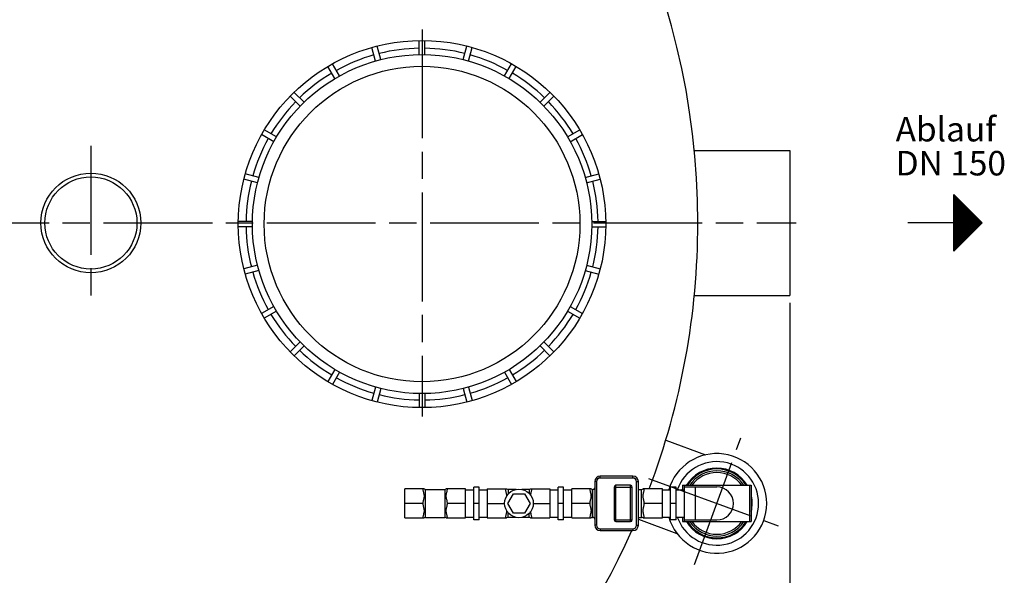
# Model space of a CAD drawing. Units: millimetres. Extents: x -46388 to -43422, y 107510 to 112060.
# Drawn here: x -45113 to -44028, y 108078 to 108691 of the extents above; entities that cross this region are included whole.
import ezdxf

# ---------------------------------------------------------------- set-up
doc = ezdxf.new("R2010")
doc.units = ezdxf.units.MM
doc.linetypes.add('AM_ISO08W050', pattern=[18, 12, -1.5, 3, -1.5])
for name, color, linetype, lineweight in [('AM_5', 3, 'Continuous', 25), ('AM_7', 4, 'AM_ISO08W050', 25), ('Beschriftung', 2, 'Continuous', 50), ('KÖRPERLINIEN', 1, 'Continuous', 25)]:
    doc.layers.add(name, color=color, linetype=linetype, lineweight=lineweight)
doc.styles.get("Standard").update_dxf_attribs({"font": 'ISOCP.SHX'})
doc.dimstyles.new('GEN-ISO', dxfattribs={"dimscale": 10, "dimtxt": 3.5, "dimasz": 2.5, "dimexe": 1, "dimexo": 1, "dimgap": 0.6, "dimtad": 1, "dimdsep": 46, "dimtxsty": 'STANDARD', "dimcen": 0, "dimclrd": 3, "dimclre": 3, "dimclrt": 2, "dimadec": 0, "dimazin": 0, "dimtp": 0.1, "dimtm": 0.1, "dimtfac": 0.71, "dimtmove": 0, "dimatfit": 3, "dimfxl": 1, "dimtzin": 0, "dimarcsym": 0})

# ---------------------------------------------------------------- blocks, each defined once
blk = doc.blocks.new('*D12')
at = {"layer": 'AM_5', "color": 3, "lineweight": -2}
for p, q in [((-44263.9, 108378.7), (-44263.9, 107510.1)), ((-46075.9, 108376.7), (-46075.9, 107510.1)), ((-44288.9, 107520.1), (-46050.9, 107520.1))]:
    blk.add_line(p, q, dxfattribs=at)
at = {"layer": 'AM_5', "color": 3}
for points in [[(-46050.9, 107524.3), (-46050.9, 107516), (-46075.9, 107520.1)], [(-44288.9, 107524.3), (-44288.9, 107516), (-44263.9, 107520.1)]]:
    blk.add_solid(points, dxfattribs=at)
at = {"layer": 'DEFPOINTS', "color": 0}
for p in [(-46075.9, 108386.7), (-44263.9, 108388.7), (-46075.9, 107520.1)]:
    blk.add_point(p, dxfattribs=at)
at = {"layer": 'AM_5', "color": 2, "insert": (-45066.3, 107543.6), "char_height": 35, "attachment_point": 5}
blk.add_mtext('1820', dxfattribs=at)

msp = doc.modelspace()

# ---------------------------------------------------------------- linework, layer by layer
at = {"layer": 'AM_7', "ltscale": 10}
for p, q in [((-44669.419, 108680.268), (-44669.419, 108253.175)), ((-45034.451, 108551.748), (-45034.465, 108381.748)), ((-46100.546, 108466.748), (-44256.884, 108466.748)), ((-44369.045, 108089.862), (-44318.079, 108229.889)), ((-44369.045, 108089.862), (-44318.079, 108229.889)), ((-44419.676, 108184.764), (-44276.718, 108132.732))]:
    msp.add_line(p, q, dxfattribs=at)
at = {"layer": 'KÖRPERLINIEN'}
for p, q in [((-44714.914, 108646.931), (-44718.926, 108661.904)), ((-44672.419, 108652.526), (-44672.419, 108668.027)), ((-44666.419, 108652.525), (-44666.419, 108668.026)), ((-44623.924, 108646.931), (-44619.912, 108661.904)), ((-44720.71, 108645.379), (-44724.722, 108660.352)), ((-44618.129, 108645.377), (-44614.117, 108660.351)), ((-44765.506, 108625.975), (-44773.256, 108639.4)), ((-44760.309, 108628.975), (-44768.059, 108642.4)), ((-44578.528, 108628.975), (-44570.778, 108642.401)), ((-44573.333, 108625.975), (-44565.583, 108639.4)), ((-44803.753, 108595.64), (-44814.714, 108606.601)), ((-44799.51, 108599.882), (-44810.471, 108610.843)), ((-44539.327, 108599.882), (-44528.366, 108610.844)), ((-44535.085, 108595.639), (-44524.124, 108606.601)), ((-44832.846, 108556.439), (-44846.27, 108564.19)), ((-44829.845, 108561.635), (-44843.269, 108569.385)), ((-44508.992, 108561.635), (-44495.567, 108569.386)), ((-44505.992, 108556.438), (-44492.567, 108564.19)), ((-44369.288, 108546.748), (-44263.919, 108546.748)), ((-44263.919, 108546.748), (-44263.919, 108386.748)), ((-44849.248, 108516.84), (-44864.222, 108520.852)), ((-44489.59, 108516.84), (-44474.616, 108520.852)), ((-44850.802, 108511.044), (-44865.775, 108515.056)), ((-44488.037, 108511.044), (-44473.063, 108515.056)), ((-44083.251, 108497.998), (-44052.001, 108466.748)), ((-44083.251, 108435.498), (-44083.251, 108497.998)), ((-44082.626, 108436.122), (-44082.626, 108497.373)), ((-44081.376, 108437.372), (-44081.376, 108496.123)), ((-44080.126, 108438.622), (-44080.126, 108494.873)), ((-44078.876, 108439.872), (-44078.876, 108493.623)), ((-44077.626, 108441.122), (-44077.626, 108492.373)), ((-44076.376, 108442.372), (-44076.376, 108491.123)), ((-44075.126, 108443.622), (-44075.126, 108489.873)), ((-44073.876, 108444.872), (-44073.876, 108488.623)), ((-44072.626, 108446.122), (-44072.626, 108487.373)), ((-44071.376, 108447.372), (-44071.376, 108486.123)), ((-44070.126, 108448.622), (-44070.126, 108484.873)), ((-44068.876, 108449.872), (-44068.876, 108483.623)), ((-44067.626, 108451.122), (-44067.626, 108482.373)), ((-44066.376, 108452.373), (-44066.376, 108481.124)), ((-44065.126, 108453.623), (-44065.126, 108479.874)), ((-44063.876, 108454.873), (-44063.876, 108478.624)), ((-44062.626, 108456.123), (-44062.626, 108477.374)), ((-44856.394, 108468.548), (-44871.896, 108468.548)), ((-44482.442, 108468.549), (-44466.94, 108468.549)), ((-44083.251, 108466.748), (-44133.92, 108466.748)), ((-44052.001, 108466.748), (-44083.251, 108435.498)), ((-44061.376, 108457.373), (-44061.376, 108476.124)), ((-44060.126, 108458.623), (-44060.126, 108474.874)), ((-44058.876, 108459.873), (-44058.876, 108473.624)), ((-44057.626, 108461.123), (-44057.626, 108472.374)), ((-44056.376, 108462.373), (-44056.376, 108471.124)), ((-44055.126, 108463.623), (-44055.126, 108469.874)), ((-44053.876, 108464.873), (-44053.876, 108468.624)), ((-44052.626, 108466.123), (-44052.626, 108467.374)), ((-44856.394, 108462.548), (-44871.896, 108462.548)), ((-44482.442, 108462.549), (-44466.94, 108462.549)), ((-44850.8, 108420.053), (-44865.773, 108416.041)), ((-44849.246, 108414.258), (-44864.22, 108410.245)), ((-44489.59, 108414.258), (-44474.616, 108410.246)), ((-44488.037, 108420.054), (-44473.063, 108416.042)), ((-44369.288, 108386.748), (-44263.919, 108386.748)), ((-44832.845, 108374.659), (-44846.269, 108366.908)), ((-44829.844, 108369.463), (-44843.268, 108361.712)), ((-44508.993, 108369.462), (-44495.568, 108361.712)), ((-44505.993, 108374.659), (-44492.568, 108366.908)), ((-44803.752, 108335.457), (-44814.713, 108324.496)), ((-44535.086, 108335.458), (-44524.125, 108324.497)), ((-44799.509, 108331.215), (-44810.47, 108320.254)), ((-44539.328, 108331.215), (-44528.367, 108320.254)), ((-44765.505, 108305.122), (-44773.255, 108291.698)), ((-44573.333, 108305.123), (-44565.583, 108291.698)), ((-44760.308, 108302.123), (-44768.058, 108288.698)), ((-44578.528, 108302.122), (-44570.778, 108288.697)), ((-44720.71, 108285.72), (-44724.722, 108270.746)), ((-44714.914, 108284.168), (-44718.926, 108269.195)), ((-44623.923, 108284.166), (-44619.911, 108269.193)), ((-44618.128, 108285.72), (-44614.116, 108270.747)), ((-44672.419, 108278.572), (-44672.419, 108263.071)), ((-44666.419, 108278.573), (-44666.419, 108263.072)), ((-44400.852, 108226.971), (-44356.887, 108210.969)), ((-44436.997, 108187.39), (-44472.997, 108187.39)), ((-44472.997, 108185.39), (-44472.997, 108187.39)), ((-44436.997, 108185.39), (-44472.997, 108185.39)), ((-44436.997, 108185.39), (-44436.997, 108187.39)), ((-44667.157, 108173.412), (-44688.467, 108173.412)), ((-44688.467, 108141.369), (-44688.467, 108173.412)), ((-44665.467, 108172.89), (-44644.467, 108172.89)), ((-44665.467, 108141.89), (-44665.467, 108172.89)), ((-44644.467, 108172.89), (-44644.467, 108141.89)), ((-44621.467, 108173.412), (-44642.777, 108173.412)), ((-44621.467, 108141.369), (-44621.467, 108173.412)), ((-44621.467, 108172.39), (-44612.467, 108172.39)), ((-44606.467, 108175.39), (-44612.467, 108175.39)), ((-44612.467, 108139.39), (-44612.467, 108175.39)), ((-44606.467, 108139.39), (-44606.467, 108175.39)), ((-44606.467, 108172.39), (-44597.467, 108172.39)), ((-44597.467, 108173.412), (-44576.157, 108173.412)), ((-44597.467, 108173.412), (-44597.467, 108141.369)), ((-44565.573, 108172.89), (-44574.467, 108172.89)), ((-44574.467, 108172.89), (-44574.467, 108167.764)), ((-44551.467, 108172.89), (-44559.561, 108172.89)), ((-44551.467, 108172.89), (-44551.467, 108168.564)), ((-44549.777, 108173.412), (-44528.467, 108173.412)), ((-44528.467, 108173.412), (-44528.467, 108141.369)), ((-44528.467, 108172.39), (-44519.467, 108172.39)), ((-44513.467, 108175.39), (-44519.467, 108175.39)), ((-44519.467, 108139.39), (-44519.467, 108175.39)), ((-44513.467, 108139.39), (-44513.467, 108175.39)), ((-44513.467, 108172.39), (-44504.467, 108172.39)), ((-44483.157, 108173.412), (-44504.467, 108173.412)), ((-44504.467, 108141.369), (-44504.467, 108173.412)), ((-44481.467, 108172.89), (-44480.997, 108172.89)), ((-44481.467, 108141.89), (-44481.467, 108172.89)), ((-44480.997, 108141.89), (-44480.997, 108172.89)), ((-44479.982, 108173.165), (-44480.11, 108173.098)), ((-44480.107, 108173.099), (-44480.103, 108173.101)), ((-44479.834, 108173.256), (-44479.982, 108173.165)), ((-44476.997, 108181.39), (-44478.997, 108181.39)), ((-44478.997, 108181.39), (-44478.997, 108133.39)), ((-44476.997, 108181.39), (-44476.997, 108133.39)), ((-44457.657, 108175.39), (-44437.657, 108175.39)), ((-44457.657, 108175.39), (-44457.657, 108139.39)), ((-44439.657, 108177.39), (-44455.657, 108177.39)), ((-44455.657, 108137.39), (-44455.657, 108177.39)), ((-44439.657, 108137.39), (-44439.657, 108177.39)), ((-44437.657, 108139.39), (-44437.657, 108175.39)), ((-44432.997, 108181.39), (-44430.997, 108181.39)), ((-44432.997, 108133.39), (-44432.997, 108181.39)), ((-44430.997, 108133.39), (-44430.997, 108181.39)), ((-44430.997, 108172.89), (-44427.467, 108172.89)), ((-44427.467, 108141.89), (-44427.467, 108172.89)), ((-44404.467, 108173.412), (-44425.777, 108173.412)), ((-44404.467, 108141.369), (-44404.467, 108173.412)), ((-44404.467, 108172.39), (-44395.467, 108172.39)), ((-44389.467, 108175.39), (-44395.467, 108175.39)), ((-44395.467, 108139.39), (-44395.467, 108175.39)), ((-44389.467, 108139.39), (-44389.467, 108175.39)), ((-44389.467, 108172.39), (-44380.467, 108172.39)), ((-44382.467, 108177.39), (-44306.467, 108177.39)), ((-44382.467, 108177.39), (-44382.467, 108172.39)), ((-44380.467, 108177.39), (-44380.467, 108137.39)), ((-44380.467, 108175.665), (-44344.467, 108175.665)), ((-44368.467, 108175.665), (-44368.467, 108139.115)), ((-44308.467, 108177.39), (-44308.467, 108137.39)), ((-44306.467, 108177.39), (-44306.467, 108137.39)), ((-44574.867, 108157.39), (-44568.717, 108168.042)), ((-44568.717, 108168.042), (-44556.417, 108168.042)), ((-44556.417, 108168.042), (-44550.267, 108157.39)), ((-44668.467, 108157.39), (-44688.467, 108157.39)), ((-44621.467, 108157.39), (-44641.467, 108157.39)), ((-44606.467, 108157.39), (-44612.467, 108157.39)), ((-44597.467, 108157.39), (-44578.377, 108157.39)), ((-44568.717, 108146.738), (-44574.867, 108157.39)), ((-44550.267, 108157.39), (-44556.417, 108146.738)), ((-44546.757, 108157.39), (-44528.467, 108157.39)), ((-44513.467, 108157.39), (-44519.467, 108157.39)), ((-44484.467, 108157.39), (-44504.467, 108157.39)), ((-44404.467, 108157.39), (-44424.467, 108157.39)), ((-44389.467, 108157.39), (-44395.467, 108157.39)), ((-44688.467, 108141.369), (-44667.157, 108141.369)), ((-44665.467, 108141.89), (-44644.467, 108141.89)), ((-44642.777, 108141.369), (-44621.467, 108141.369)), ((-44621.467, 108142.39), (-44612.467, 108142.39)), ((-44606.467, 108142.39), (-44597.467, 108142.39)), ((-44597.467, 108141.369), (-44576.157, 108141.369)), ((-44574.467, 108141.89), (-44574.467, 108147.017)), ((-44565.573, 108141.89), (-44574.467, 108141.89)), ((-44556.417, 108146.738), (-44568.717, 108146.738)), ((-44551.467, 108141.89), (-44559.561, 108141.89)), ((-44551.467, 108141.89), (-44551.467, 108146.217)), ((-44549.777, 108141.369), (-44528.467, 108141.369)), ((-44528.467, 108142.39), (-44519.467, 108142.39)), ((-44513.467, 108142.39), (-44504.467, 108142.39)), ((-44504.467, 108141.369), (-44483.157, 108141.369)), ((-44481.467, 108141.89), (-44480.997, 108141.89)), ((-44480.11, 108141.683), (-44479.982, 108141.615)), ((-44480.103, 108141.68), (-44480.107, 108141.682)), ((-44430.997, 108141.89), (-44427.467, 108141.89)), ((-44430.997, 108139.826), (-44388.422, 108124.33)), ((-44425.777, 108141.369), (-44404.467, 108141.369)), ((-44404.467, 108142.39), (-44395.467, 108142.39)), ((-44389.467, 108142.39), (-44380.467, 108142.39)), ((-44382.467, 108142.39), (-44382.467, 108137.39)), ((-44606.467, 108139.39), (-44612.467, 108139.39)), ((-44513.467, 108139.39), (-44519.467, 108139.39)), ((-44476.997, 108133.39), (-44478.997, 108133.39)), ((-44472.997, 108129.39), (-44436.997, 108129.39)), ((-44472.997, 108129.39), (-44472.997, 108127.39)), ((-44457.657, 108139.39), (-44437.657, 108139.39)), ((-44455.657, 108137.39), (-44439.657, 108137.39)), ((-44436.997, 108129.39), (-44436.997, 108127.39)), ((-44432.997, 108133.39), (-44430.997, 108133.39)), ((-44389.467, 108139.39), (-44395.467, 108139.39)), ((-44382.467, 108137.39), (-44306.467, 108137.39)), ((-44380.467, 108139.115), (-44344.467, 108139.115)), ((-44472.997, 108127.39), (-44436.997, 108127.39))]:
    msp.add_line(p, q, dxfattribs=at)
for points in [[(-44478.997, 108174.776), (-44479.001, 108174.65), (-44479.038, 108174.376), (-44479.107, 108174.137), (-44479.201, 108173.93), (-44479.316, 108173.745), (-44479.457, 108173.573), (-44479.628, 108173.41), (-44479.834, 108173.256)], [(-44479.982, 108141.615), (-44479.842, 108141.53), (-44479.636, 108141.377), (-44479.464, 108141.215), (-44479.322, 108141.044), (-44479.205, 108140.859), (-44479.111, 108140.653), (-44479.041, 108140.416), (-44479.002, 108140.144), (-44478.998, 108140.07)]]:
    msp.add_lwpolyline(points, dxfattribs=at)
for centre, radius in [((-44669.419, 108465.548), 202.5), ((-44669.419, 108465.548), 187), ((-44669.419, 108465.548), 174), ((-45034.458, 108466.748), 55), ((-45034.458, 108466.748), 50.8), ((-44562.567, 108157.39), 15.81)]:
    msp.add_circle(centre, radius, dxfattribs=at)
for centre, radius, start, end in [((-45194.419, 108466.748), 829.001, 0.000388, 107.541245), ((-44669.419, 108465.548), 194, 105.886, 119.114), ((-44669.419, 108465.548), 194, 90.886, 104.114), ((-44669.419, 108465.548), 194, 75.886, 89.114), ((-44669.419, 108465.548), 194, 60.886, 74.114), ((-44669.419, 108465.548), 194, 120.886, 134.114), ((-44669.419, 108465.548), 194, 45.886, 59.114), ((-44669.419, 108465.548), 194, 135.886, 149.114), ((-44669.419, 108465.548), 194, 30.886, 44.114), ((-44669.419, 108465.548), 194, 150.886, 164.114), ((-44669.419, 108465.548), 194, 15.886, 29.114), ((-44669.419, 108465.548), 194, 165.886, 179.114), ((-44669.419, 108465.548), 194, 0.886, 14.114), ((-45194.419, 108466.748), 829.001, 339.277425, 359.998913), ((-44669.419, 108465.548), 194, 180.886, 194.114), ((-44669.419, 108465.548), 194, 345.886, 359.114), ((-44669.419, 108465.548), 194, 195.886, 209.114), ((-44669.419, 108465.548), 194, 330.886, 344.114), ((-45194.419, 108466.748), 829.001, 185.53775, 335.835502), ((-44669.419, 108465.548), 194, 210.886, 224.114), ((-44669.419, 108465.548), 194, 315.886, 329.114), ((-44669.419, 108465.548), 194, 225.886, 239.114), ((-44669.419, 108465.548), 194, 300.886, 314.114), ((-44669.419, 108465.548), 194, 240.886, 254.114), ((-44669.419, 108465.548), 194, 285.886, 299.114), ((-44669.419, 108465.548), 194, 255.886, 269.114), ((-44669.419, 108465.548), 194, 270.886, 284.114), ((-44344.467, 108157.39), 55, 195.82662, 164.17338), ((-44344.467, 108157.39), 46.1, 198.988575, 161.011425), ((-44344.467, 108157.39), 39, 30.940935, 149.024216), ((-44344.467, 108157.39), 38, 31.776645, 148.223355), ((-44472.997, 108181.39), 6, 90, 180), ((-44472.997, 108181.39), 4, 90, 180), ((-44436.997, 108181.39), 6, 0, 90), ((-44436.997, 108181.39), 4, 0, 90), ((-44344.467, 108157.39), 36, 33.831111, 146.168889), ((-44344.467, 108157.39), 34, 36.124966, 143.809581), ((-44665.467, 108175.89), 3, 235.611511, 270), ((-44644.467, 108175.89), 3, 270, 304.3891), ((-44574.467, 108175.89), 3, 235.6109, 270), ((-44551.467, 108175.89), 3, 270, 304.388489), ((-44481.467, 108175.89), 3, 235.612506, 270), ((-44480.997, 108174.89), 2, 270.001389, 296.68542), ((-44455.657, 108175.39), 2, 90, 180), ((-44439.657, 108175.39), 2, 0, 90), ((-44427.467, 108175.89), 3, 270, 304.388511), ((-44344.467, 108157.39), 18.275, 270, 90), ((-44344.467, 108157.39), 39, 347.147171, 11.963838), ((-44665.467, 108138.89), 3, 90, 124.388489), ((-44644.467, 108138.89), 3, 55.6109, 90), ((-44574.467, 108138.89), 3, 90, 124.3891), ((-44551.467, 108138.89), 3, 55.611511, 90), ((-44481.467, 108138.89), 3, 90, 124.387494), ((-44480.997, 108139.89), 2, 63.31423, 89.998262), ((-44427.467, 108138.89), 3, 55.611489, 90), ((-44472.997, 108133.39), 6, 180, 270), ((-44472.997, 108133.39), 4, 180, 270), ((-44455.657, 108139.39), 2, 180, 270), ((-44439.657, 108139.39), 2, 270, 0), ((-44436.997, 108133.39), 6, 270, 0), ((-44436.997, 108133.39), 4, 270, 0), ((-44344.467, 108157.39), 39, 210.940935, 329.024216), ((-44344.467, 108157.39), 38, 211.776645, 328.223355), ((-44344.467, 108157.39), 36, 213.831111, 326.168889), ((-44344.467, 108157.39), 34, 216.124966, 323.809581)]:
    msp.add_arc(centre, radius, start, end, dxfattribs=at)
for points, knots in [([(-44668.467, 108173.412), (-44668.467, 108172.955), (-44668.395, 108172.007), (-44668.14, 108170.603), (-44667.811, 108169.246), (-44667.498, 108168.002), (-44667.258, 108166.836), (-44667.134, 108165.684), (-44667.179, 108164.511), (-44667.374, 108163.352), (-44667.643, 108162.217), (-44667.929, 108161.083), (-44668.195, 108159.919), (-44668.404, 108158.687), (-44668.467, 108157.832), (-44668.467, 108157.39)], [0, 0, 0, 0, 1.37146991, 2.84084794, 4.2763111, 5.55986598, 6.69189595, 7.84460471, 9.02594129, 10.20071189, 11.36520745, 12.52495325, 13.7080848, 14.94694915, 16.27200595, 16.27200595, 16.27200595, 16.27200595]), ([(-44641.467, 108157.39), (-44641.467, 108157.84), (-44641.532, 108158.713), (-44641.749, 108159.969), (-44642.022, 108161.153), (-44642.311, 108162.297), (-44642.577, 108163.433), (-44642.762, 108164.586), (-44642.797, 108165.75), (-44642.666, 108166.893), (-44642.424, 108168.052), (-44642.112, 108169.288), (-44641.788, 108170.631), (-44641.537, 108172.02), (-44641.467, 108172.958), (-44641.467, 108173.412)], [0, 0, 0, 0, 1.35063634, 2.61649218, 3.82223077, 4.99438036, 6.15667219, 7.32101933, 8.49326449, 9.63659092, 10.76423807, 12.04170661, 13.46035467, 14.91092802, 16.27201654, 16.27201654, 16.27201654, 16.27201654]), ([(-44577.467, 108173.412), (-44577.467, 108172.958), (-44577.396, 108172.015), (-44577.143, 108170.616), (-44576.814, 108169.26), (-44576.501, 108168.014), (-44576.26, 108166.849), (-44576.167, 108165.994), (-44576.158, 108165.514), (-44576.157, 108165.418)], [0, 0, 0, 0, 1.36209351, 2.82634121, 4.26206989, 5.54730467, 6.67940281, 7.83085368, 8.11877765, 8.11877765, 8.11877765, 8.11877765]), ([(-44549.709, 108166.466), (-44549.692, 108166.613), (-44549.617, 108167.132), (-44549.421, 108168.064), (-44549.108, 108169.304), (-44548.784, 108170.651), (-44548.536, 108172.034), (-44548.467, 108172.964), (-44548.467, 108173.412)], [0, 0, 0, 0, 0.44247972, 1.57257254, 2.85512468, 4.27957342, 5.72660473, 7.06863562, 7.06863562, 7.06863562, 7.06863562]), ([(-44484.467, 108173.412), (-44484.467, 108172.955), (-44484.395, 108172.007), (-44484.14, 108170.603), (-44483.811, 108169.247), (-44483.499, 108168.003), (-44483.258, 108166.838), (-44483.134, 108165.686), (-44483.179, 108164.512), (-44483.374, 108163.352), (-44483.643, 108162.217), (-44483.929, 108161.083), (-44484.195, 108159.919), (-44484.404, 108158.687), (-44484.467, 108157.832), (-44484.467, 108157.39)], [0, 0, 0, 0, 1.37107526, 2.84096151, 4.27664628, 5.55909382, 6.68921333, 7.84198745, 9.02477862, 10.20064261, 11.36559499, 12.52526259, 13.70808404, 14.94673239, 16.27200318, 16.27200318, 16.27200318, 16.27200318]), ([(-44479.814, 108173.267), (-44479.797, 108173.279), (-44479.708, 108173.34), (-44479.556, 108173.461), (-44479.38, 108173.646), (-44479.235, 108173.85), (-44479.125, 108174.071), (-44479.049, 108174.301), (-44479.016, 108174.481), (-44479.006, 108174.582), (-44479.004, 108174.604)], [0, 0, 0, 0, 0.06300115, 0.32539524, 0.57860418, 0.82735253, 1.07414916, 1.31482486, 1.55300236, 1.61961815, 1.61961815, 1.61961815, 1.61961815]), ([(-44424.467, 108157.39), (-44424.467, 108157.84), (-44424.532, 108158.711), (-44424.748, 108159.966), (-44425.021, 108161.148), (-44425.31, 108162.292), (-44425.576, 108163.428), (-44425.762, 108164.583), (-44425.797, 108165.748), (-44425.667, 108166.892), (-44425.424, 108168.05), (-44425.113, 108169.286), (-44424.788, 108170.63), (-44424.537, 108172.02), (-44424.467, 108172.958), (-44424.467, 108173.412)], [0, 0, 0, 0, 1.34942622, 2.61326931, 3.81708788, 4.98829535, 6.15133294, 7.31765888, 8.4920503, 9.63605643, 10.76223739, 12.03903462, 13.45860386, 14.91051488, 16.27201239, 16.27201239, 16.27201239, 16.27201239]), ([(-44668.467, 108157.39), (-44668.467, 108156.939), (-44668.402, 108156.065), (-44668.184, 108154.807), (-44667.911, 108153.623), (-44667.621, 108152.478), (-44667.356, 108151.341), (-44667.171, 108150.187), (-44667.137, 108149.022), (-44667.269, 108147.878), (-44667.513, 108146.717), (-44667.826, 108145.476), (-44668.15, 108144.13), (-44668.398, 108142.746), (-44668.467, 108141.816), (-44668.467, 108141.369)], [0, 0, 0, 0, 1.35380649, 2.62103624, 3.8272207, 4.99980919, 6.16289797, 7.32822176, 8.50096115, 9.6458757, 10.77596851, 12.05852066, 13.4829694, 14.9300007, 16.27203159, 16.27203159, 16.27203159, 16.27203159]), ([(-44641.467, 108141.369), (-44641.467, 108141.823), (-44641.538, 108142.765), (-44641.791, 108144.165), (-44642.119, 108145.521), (-44642.433, 108146.766), (-44642.674, 108147.932), (-44642.8, 108149.082), (-44642.756, 108150.254), (-44642.563, 108151.411), (-44642.296, 108152.544), (-44642.01, 108153.677), (-44641.743, 108154.843), (-44641.531, 108156.082), (-44641.467, 108156.944), (-44641.467, 108157.39)], [0, 0, 0, 0, 1.36209351, 2.82634121, 4.26206989, 5.54730467, 6.67940281, 7.83085368, 9.00988318, 10.18284727, 11.34530763, 12.50369037, 13.68799749, 14.93310087, 16.27200586, 16.27200586, 16.27200586, 16.27200586]), ([(-44484.467, 108157.39), (-44484.467, 108156.939), (-44484.402, 108156.066), (-44484.185, 108154.81), (-44483.912, 108153.627), (-44483.623, 108152.483), (-44483.357, 108151.346), (-44483.171, 108150.19), (-44483.137, 108149.024), (-44483.269, 108147.879), (-44483.513, 108146.718), (-44483.825, 108145.478), (-44484.15, 108144.131), (-44484.398, 108142.747), (-44484.467, 108141.816), (-44484.467, 108141.369)], [0, 0, 0, 0, 1.35256882, 2.61778467, 3.82207632, 4.99376731, 6.15763864, 7.32496562, 8.49984794, 9.64543796, 10.77406377, 12.05594066, 13.48133042, 14.92967295, 16.27202755, 16.27202755, 16.27202755, 16.27202755]), ([(-44424.467, 108141.369), (-44424.467, 108141.823), (-44424.538, 108142.765), (-44424.791, 108144.165), (-44425.119, 108145.52), (-44425.432, 108146.765), (-44425.674, 108147.93), (-44425.8, 108149.08), (-44425.757, 108150.252), (-44425.563, 108151.41), (-44425.296, 108152.545), (-44425.01, 108153.677), (-44424.743, 108154.843), (-44424.531, 108156.082), (-44424.467, 108156.944), (-44424.467, 108157.39)], [0, 0, 0, 0, 1.36163739, 2.82636467, 4.26233707, 5.54649691, 6.67667687, 7.8281733, 9.00862734, 10.18266857, 11.34558553, 12.50390742, 13.68793238, 14.9328515, 16.27200316, 16.27200316, 16.27200316, 16.27200316]), ([(-44576.157, 108149.365), (-44576.158, 108149.25), (-44576.168, 108148.755), (-44576.267, 108147.887), (-44576.51, 108146.729), (-44576.822, 108145.493), (-44577.146, 108144.149), (-44577.397, 108142.76), (-44577.467, 108141.822), (-44577.467, 108141.369)], [0, 0, 0, 0, 0.34249998, 1.48582642, 2.61347356, 3.89094211, 5.30959016, 6.76016351, 8.12125204, 8.12125204, 8.12125204, 8.12125204]), ([(-44548.467, 108141.369), (-44548.467, 108141.826), (-44548.539, 108142.773), (-44548.794, 108144.177), (-44549.123, 108145.534), (-44549.436, 108146.779), (-44549.624, 108147.691), (-44549.694, 108148.189), (-44549.709, 108148.313)], [0, 0, 0, 0, 1.37146991, 2.84084794, 4.2763111, 5.55986598, 6.69189595, 7.06776641, 7.06776641, 7.06776641, 7.06776641]), ([(-44478.998, 108140.07), (-44479, 108140.128), (-44479.01, 108140.265), (-44479.05, 108140.48), (-44479.125, 108140.711), (-44479.236, 108140.932), (-44479.381, 108141.136), (-44479.558, 108141.321), (-44479.76, 108141.482), (-44479.907, 108141.574), (-44479.982, 108141.615)], [0, 0, 0, 0, 0.17379226, 0.41222865, 0.65338128, 0.90062471, 1.14991177, 1.40357084, 1.66588053, 1.92253974, 1.92253974, 1.92253974, 1.92253974])]:
    msp.add_open_spline(points, degree=3, knots=knots, dxfattribs=at)
for points in [[(-44479.997, 108173.157), (-44479.992, 108173.16), (-44479.987, 108173.162), (-44479.982, 108173.165)], [(-44479.982, 108173.165), (-44479.925, 108173.197), (-44479.869, 108173.231), (-44479.814, 108173.267)], [(-44383.207, 108172.39), (-44382.96, 108172.637), (-44382.714, 108172.884), (-44382.467, 108173.13)], [(-44383.206, 108172.391), (-44382.96, 108172.637), (-44382.714, 108172.883), (-44382.467, 108173.129)], [(-44378.207, 108177.39), (-44377.884, 108177.713), (-44377.562, 108178.036), (-44377.239, 108178.358)], [(-44378.207, 108177.391), (-44377.885, 108177.713), (-44377.562, 108178.035), (-44377.24, 108178.357)], [(-44687.995, 108141.365), (-44688.15, 108141.347), (-44688.305, 108141.33), (-44688.46, 108141.312)], [(-44479.982, 108141.615), (-44479.987, 108141.618), (-44479.992, 108141.621), (-44479.997, 108141.624)]]:
    msp.add_open_spline(points, degree=3, dxfattribs=at)

# ---------------------------------------------------------------- texts
at = {"layer": 'Beschriftung'}
for s, p in [('Ablauf', (-44147.35, 108556.695)), ('DN 150', (-44147.35, 108519.195))]:
    msp.add_text(s, height=27, dxfattribs=at).set_placement(p)

# ---------------------------------------------------------------- dimensions: what is measured, and where the dimension line sits
at = {"layer": 'AM_5'}
dim = msp.add_linear_dim(base=(-46075.918, 107520.143), p1=(-44263.919, 108388.748), p2=(-46075.918, 108386.748), text='1820', dimstyle='GEN-ISO', override={"dimscale": 10, "dimdec": 0, "dimtdec": 0}, dxfattribs=at)
dim.commit()
dim.dimension.update_dxf_attribs({"geometry": '*D12', "text_midpoint": (-45066.312, 107520.143), "dimtype": 160})

doc.saveas('drawing.dxf')
